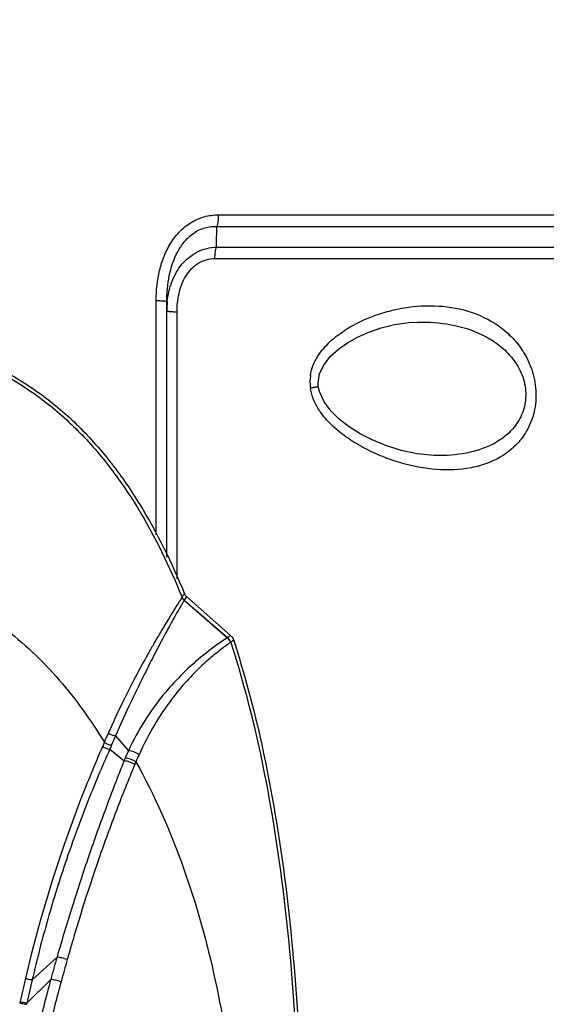
# Model space of a CAD drawing. Units: millimetres. Extents: x 3114 to 5127, y 591 to 1881.
# Drawn here: x 4058 to 4093, y 1380 to 1445 of the extents above; entities that cross this region are included whole.
import ezdxf

# ---------------------------------------------------------------- set-up
doc = ezdxf.new("R2010")
doc.units = ezdxf.units.MM
doc.header["$LTSCALE"] = 16.335
doc.header["$PDMODE"] = 3
doc.header["$PDSIZE"] = 0.3125
doc.layers.get('0').update_dxf_attribs({"linetype": 'CONTINUOUS'})
doc.layers.get('Defpoints').update_dxf_attribs({"linetype": 'CONTINUOUS'})
doc.styles.get("Standard").update_dxf_attribs({"font": 'SimSun.ttf', "width": 0.8})
doc.dimstyles.new('DIMSTYLE_1', dxfattribs={"dimscale": 2, "dimtxt": 8, "dimasz": 3.5, "dimexe": 0.18, "dimexo": 0.0625, "dimgap": 0.09, "dimtad": 1, "dimdsep": 46, "dimtxsty": 'Standard', "dimblk": 'CLOSED', "dimcen": 0.09, "dimadec": 0, "dimazin": 0, "dimtp": 0.01, "dimtm": 0.01, "dimtfac": 1, "dimtofl": 0, "dimtmove": 0, "dimatfit": 3, "dimldrblk": 'CLOSED', "dimfxl": 1, "dimtolj": 1, "dimarcsym": 0})

# ---------------------------------------------------------------- blocks, each defined once
blk = doc.blocks.new('_CLOSED')
at = {"color": 0, "linetype": 'ByBlock'}
for p, q in [((0, 0), (-1, 0.2143)), ((-1, 0.2143), (-1, -0.2143)), ((-1, -0.2143), (0, 0)), ((-1, 0), (0, 0))]:
    blk.add_line(p, q, dxfattribs=at)
blk = doc.blocks.new('*D6')
at = {"color": 0, "linetype": 'Continuous', "lineweight": -2, "transparency": 16777216}
for p, q in [((3931.791, 1412.341), (3931.791, 1585.99)), ((4123.499, 1412.341), (4123.499, 1585.99)), ((3938.791, 1585.63), (4116.499, 1585.63))]:
    blk.add_line(p, q, dxfattribs=at)
at = {"layer": 'Defpoints', "color": 0, "linetype": 'Continuous', "transparency": 16777216}
for p in [(4123.499, 1585.63), (3931.791, 1412.216), (4123.499, 1412.216)]:
    blk.add_point(p, dxfattribs=at)
at = {"color": 0, "linetype": 'Continuous', "lineweight": -2, "transparency": 16777216, "xscale": 7, "yscale": 7, "zscale": 7, "rotation": 180}
blk.add_blockref('_CLOSED', (3931.791, 1585.63), dxfattribs=at)
at = {"color": 0, "linetype": 'Continuous', "lineweight": -2, "transparency": 16777216, "xscale": 7, "yscale": 7, "zscale": 7}
blk.add_blockref('_CLOSED', (4123.499, 1585.63), dxfattribs=at)
at = {"color": 0, "linetype": 'Continuous', "transparency": 16777216, "insert": (4027.645, 1595.676), "char_height": 16, "attachment_point": 5}
blk.add_mtext('\\A1;191.71mm [7.548in]', dxfattribs=at)

msp = doc.modelspace()

# ---------------------------------------------------------------- linework, layer by layer
at = {"color": 7, "linetype": 'Continuous'}
for p, q in [((4071.03, 1432.273), (4098.535, 1432.277)), ((4070.933, 1431.509), (4098.335, 1431.511)), ((4070.911, 1430.156), (4096.705, 1430.157)), ((4070.814, 1429.4), (4096.51, 1429.4)), ((4067.645, 1409.74), (4067.645, 1426.564)), ((4084.158, 1425.212), (4084.16, 1425.212)), ((4085.335, 1416.432), (4085.335, 1416.432)), ((4068.671, 1407.147), (4068.644, 1407.106)), ((4068.934, 1407.145), (4068.78, 1406.917)), ((4071.84, 1404.576), (4068.934, 1407.145)), ((4068.777, 1406.909), (4071.63, 1404.441)), ((4068.784, 1406.914), (4071.64, 1404.447)), ((4071.728, 1404.504), (4071.64, 1404.447)), ((4071.84, 1404.576), (4071.728, 1404.504)), ((4071.64, 1404.447), (4071.63, 1404.441)), ((4071.848, 1404.133), (4071.839, 1404.127)), ((4072.012, 1404.246), (4071.848, 1404.134)), ((4072.043, 1404.268), (4072.012, 1404.246)), ((4064.278, 1397.987), (4065.118, 1396.992)), ((4063.897, 1397.107), (4064.83, 1396.327)), ((4058.798, 1381.919), (4060.425, 1383.416)), ((4058.442, 1380.392), (4060.014, 1381.945)), ((4058.442, 1380.392), (4058.423, 1380.308))]:
    msp.add_line(p, q, dxfattribs=at)
for points in [[(4077.609, 1420.965), (4077.592, 1421.203), (4077.696, 1421.836), (4077.988, 1422.43), (4078.419, 1422.967), (4078.941, 1423.441), (4079.534, 1423.859), (4080.194, 1424.229), (4080.926, 1424.556), (4081.736, 1424.833), (4082.62, 1425.046), (4083.56, 1425.179), (4084.16, 1425.212)], [(4085.335, 1416.432), (4085.2, 1416.436), (4084.111, 1416.544), (4083.058, 1416.767), (4082.056, 1417.082), (4081.152, 1417.458), (4080.358, 1417.869), (4079.646, 1418.318), (4079.008, 1418.81), (4078.446, 1419.358), (4077.984, 1419.971), (4077.677, 1420.644), (4077.609, 1420.965)]]:
    msp.add_lwpolyline(points, dxfattribs=at)
for centre, radius, start, end in [((3427.948, 1441.626), 643.065, 358.97794, 359.098495), ((4073.708, 1425.945), 6.063, 174.15601, 180.04172), ((4079.938, 1421.277), 2.88, 171.46965, 187.55727), ((4079.945, 1421.278), 2.886, 187.56234, 189.08617), ((4116.782, 1374.951), 57.845, 156.33703, 156.9992), ((4090.553, 1385.942), 29.406, 156.74271, 157.32557), ((4146.11, 1362.102), 89.353, 156.32181, 156.74617), ((4085.801, 1387.606), 22.713, 155.59102, 156.91793), ((4090.562, 1385.52), 27.168, 155.61954, 156.69938), ((4082.991, 1388.895), 18.879, 157.01921, 157.60494), ((4175.186, 1350.63), 119.353, 164.05583, 164.78846), ((4195.001, 1345.275), 139.184, 164.16309, 164.79006), ((4162.055, 1356.704), 106.743, 166.28434, 167.12603), ((4157.202, 1358.052), 101.256, 166.36686, 167.25567), ((4180.837, 1349.069), 125.216, 164.77837, 166.33544)]:
    msp.add_arc(centre, radius, start, end, dxfattribs=at)
for points, knots in [([(4066.945, 1426.634), (4066.946, 1427.296), (4067.049, 1428.294), (4067.444, 1429.555), (4067.882, 1430.433), (4068.475, 1431.203), (4069.221, 1431.809), (4070.093, 1432.19), (4070.72, 1432.272), (4071.03, 1432.272)], [0, 0, 0, 0, 0.256861, 0.384403, 0.5108, 0.635579, 0.758433, 0.879638, 1, 1, 1, 1]), ([(4071.03, 1432.272), (4071.034, 1432.135), (4071.023, 1431.877), (4070.972, 1431.623), (4070.933, 1431.509)], [0, 0, 0, 0, 0.530551, 1, 1, 1, 1]), ([(4067.645, 1426.564), (4067.645, 1427.13), (4067.743, 1428.259), (4068.184, 1429.616), (4068.801, 1430.55), (4069.406, 1431.113), (4070.139, 1431.463), (4070.673, 1431.52), (4070.933, 1431.509)], [0, 0, 0, 0, 0.256544, 0.511473, 0.63752, 0.761161, 0.881778, 1, 1, 1, 1]), ([(4067.677, 1426.562), (4067.723, 1427.009), (4067.917, 1427.888), (4068.572, 1429.064), (4069.609, 1429.916), (4070.478, 1430.137), (4070.911, 1430.156)], [0, 0, 0, 0, 0.255991, 0.506819, 0.75337, 1, 1, 1, 1]), ([(4070.814, 1429.4), (4070.81, 1429.535), (4070.821, 1429.791), (4070.872, 1430.043), (4070.911, 1430.156)], [0, 0, 0, 0, 0.530291, 1, 1, 1, 1]), ([(4068.316, 1425.871), (4068.316, 1426.283), (4068.395, 1427.103), (4068.754, 1428.075), (4069.236, 1428.724), (4069.694, 1429.107), (4070.232, 1429.348), (4070.621, 1429.4), (4070.814, 1429.4)], [0, 0, 0, 0, 0.257383, 0.510895, 0.635757, 0.758542, 0.879675, 1, 1, 1, 1]), ([(4066.935, 1411.218), (4066.936, 1412.503), (4066.938, 1417.642), (4066.942, 1422.781), (4066.945, 1426.634)], [0, 0, 0, 0, 0.250169, 1, 1, 1, 1]), ([(4066.945, 1426.634), (4067.039, 1426.632), (4067.174, 1426.627), (4067.342, 1426.617), (4067.445, 1426.609), (4067.527, 1426.6), (4067.589, 1426.589), (4067.624, 1426.581), (4067.645, 1426.57), (4067.645, 1426.564)], [0, 0, 0, 0, 0.398026, 0.569449, 0.715798, 0.833957, 0.921145, 0.975954, 1, 1, 1, 1]), ([(4068.316, 1425.871), (4068.226, 1425.873), (4068.096, 1425.878), (4067.934, 1425.888), (4067.836, 1425.897), (4067.758, 1425.906), (4067.698, 1425.916), (4067.665, 1425.925), (4067.645, 1425.935), (4067.645, 1425.941)], [0, 0, 0, 0, 0.399425, 0.570698, 0.716644, 0.834319, 0.921106, 0.97573, 1, 1, 1, 1]), ([(4068.327, 1408.321), (4068.327, 1409.785), (4068.324, 1415.635), (4068.32, 1421.485), (4068.316, 1425.871)], [0, 0, 0, 0, 0.250184, 1, 1, 1, 1]), ([(4077.091, 1421.704), (4077.125, 1421.931), (4077.247, 1422.372), (4077.657, 1423.161), (4078.374, 1423.976), (4079.381, 1424.732), (4080.457, 1425.315), (4081.568, 1425.754), (4083.058, 1426.163), (4084.951, 1426.377), (4087.209, 1426.115), (4088.98, 1425.366), (4090.214, 1424.398), (4091.031, 1423.437), (4091.645, 1422.255), (4091.855, 1421.361), (4091.9, 1420.9)], [0, 0, 0, 0, 0.035507, 0.070132, 0.136923, 0.201473, 0.264328, 0.325777, 0.386002, 0.503289, 0.618221, 0.734537, 0.795523, 0.859789, 0.928181, 1, 1, 1, 1]), ([(4084.16, 1425.212), (4084.883, 1425.227), (4086.335, 1425.126), (4088.094, 1424.588), (4089.37, 1423.836), (4090.239, 1423.063), (4090.931, 1422.058), (4091.178, 1421.253), (4091.227, 1420.834)], [0, 0, 0, 0, 0.239387, 0.478457, 0.60086, 0.727446, 0.86045, 1, 1, 1, 1]), ([(4050.045, 1424.009), (4051.133, 1423.847), (4052.754, 1423.494), (4054.832, 1422.762), (4056.84, 1421.853), (4059.198, 1420.412), (4061.714, 1418.259), (4063.893, 1415.767), (4066.374, 1412.129), (4067.821, 1409.144), (4068.644, 1407.106)], [0, 0, 0, 0, 0.125058, 0.18763, 0.250203, 0.375236, 0.500231, 0.625248, 0.750238, 1, 1, 1, 1]), ([(4050.296, 1424.138), (4051.377, 1423.975), (4052.988, 1423.622), (4055.053, 1422.892), (4057.048, 1421.987), (4059.391, 1420.553), (4061.895, 1418.413), (4064.063, 1415.938), (4066.536, 1412.323), (4067.979, 1409.356), (4068.802, 1407.332)], [0, 0, 0, 0, 0.125026, 0.187581, 0.250136, 0.375147, 0.50014, 0.625173, 0.750183, 1, 1, 1, 1]), ([(4077.084, 1420.898), (4077.156, 1420.908), (4077.258, 1420.921), (4077.386, 1420.937), (4077.462, 1420.947), (4077.523, 1420.954), (4077.563, 1420.96), (4077.587, 1420.962), (4077.598, 1420.964), (4077.604, 1420.964), (4077.608, 1420.966), (4077.609, 1420.965)], [0, 0, 0, 0, 0.41156, 0.584733, 0.730639, 0.846744, 0.931322, 0.961251, 0.982689, 0.995603, 1, 1, 1, 1]), ([(4091.9, 1420.9), (4091.946, 1420.422), (4091.905, 1419.476), (4091.456, 1418.189), (4090.714, 1417.157), (4089.789, 1416.405), (4088.759, 1415.898), (4087.293, 1415.494), (4085.334, 1415.428), (4083.382, 1415.806), (4081.831, 1416.341), (4080.667, 1416.875), (4079.537, 1417.549), (4078.657, 1418.247), (4078.025, 1418.911), (4077.603, 1419.478), (4077.268, 1420.115), (4077.133, 1420.583), (4077.095, 1420.822)], [0, 0, 0, 0, 0.07143, 0.138481, 0.200158, 0.258036, 0.314109, 0.369835, 0.483228, 0.601961, 0.663711, 0.72708, 0.792151, 0.859092, 0.89341, 0.928345, 0.96392, 1, 1, 1, 1]), ([(4091.227, 1420.834), (4091.273, 1420.441), (4091.23, 1419.653), (4090.778, 1418.606), (4090.072, 1417.798), (4089.228, 1417.217), (4088.308, 1416.819), (4087.015, 1416.485), (4086.005, 1416.418), (4085.335, 1416.432)], [0, 0, 0, 0, 0.142147, 0.276167, 0.401666, 0.522166, 0.640786, 0.759405, 1, 1, 1, 1]), ([(4047.733, 1409.294), (4049.38, 1408.931), (4052.614, 1407.878), (4057.003, 1405.275), (4060.69, 1401.756), (4062.661, 1398.996), (4063.536, 1397.554)], [0, 0, 0, 0, 0.250059, 0.499942, 0.749923, 1, 1, 1, 1]), ([(4068.639, 1407.1), (4068.616, 1407.058), (4068.549, 1406.951), (4068.435, 1406.76), (4068.279, 1406.521), (4068.103, 1406.238), (4067.894, 1405.909), (4067.66, 1405.516), (4067.39, 1405.063), (4067.085, 1404.549), (4066.748, 1403.972), (4066.24, 1403.076), (4065.541, 1401.798), (4064.664, 1400.075), (4064.091, 1398.829), (4063.801, 1398.168)], [0, 0, 0, 0, 0.013968, 0.037411, 0.06567, 0.097953, 0.135798, 0.180746, 0.232715, 0.291505, 0.35712, 0.429731, 0.59553, 0.7869, 1, 1, 1, 1]), ([(4068.777, 1406.909), (4068.756, 1406.866), (4068.694, 1406.756), (4068.59, 1406.56), (4068.445, 1406.318), (4068.28, 1406.031), (4068.086, 1405.697), (4067.872, 1405.299), (4067.625, 1404.841), (4067.229, 1404.112), (4066.675, 1403.042), (4065.941, 1401.572), (4065.118, 1399.865), (4064.564, 1398.638), (4064.278, 1397.987)], [0, 0, 0, 0, 0.014127, 0.037882, 0.066466, 0.099065, 0.137176, 0.182383, 0.234534, 0.293407, 0.431279, 0.596063, 0.786576, 1, 1, 1, 1]), ([(4068.784, 1406.914), (4068.783, 1406.913), (4068.78, 1406.911), (4068.778, 1406.91), (4068.776, 1406.909)], [0, 0, 0, 0, 0.429337, 1, 1, 1, 1]), ([(4071.63, 1404.441), (4071.396, 1404.288), (4070.678, 1403.792), (4069.634, 1402.973), (4068.456, 1401.87), (4067.315, 1400.608), (4066.129, 1398.971), (4065.438, 1397.692), (4065.118, 1396.992)], [0, 0, 0, 0, 0.08354, 0.261235, 0.396472, 0.566328, 0.769762, 1, 1, 1, 1]), ([(4071.839, 1404.127), (4071.618, 1403.973), (4071.309, 1403.752), (4070.912, 1403.433), (4070.605, 1403.186), (4070.254, 1402.885), (4069.691, 1402.367), (4068.884, 1401.541), (4067.846, 1400.283), (4066.769, 1398.662), (4066.126, 1397.415), (4065.817, 1396.735)], [0, 0, 0, 0, 0.083959, 0.117813, 0.158389, 0.20625, 0.261596, 0.396175, 0.564957, 0.767734, 1, 1, 1, 1]), ([(4071.848, 1404.134), (4072.824, 1401.127), (4074.323, 1394.965), (4075.65, 1385.566), (4076.323, 1376.099), (4076.445, 1369.775), (4076.443, 1366.613)], [0, 0, 0, 0, 0.249953, 0.499952, 0.749974, 1, 1, 1, 1]), ([(4072.043, 1404.268), (4073.017, 1401.264), (4074.514, 1395.109), (4075.843, 1385.721), (4076.519, 1376.264), (4076.645, 1369.946), (4076.645, 1366.787)], [0, 0, 0, 0, 0.249943, 0.499939, 0.749963, 1, 1, 1, 1]), ([(4063.801, 1398.168), (4063.872, 1398.115), (4064.025, 1398.034), (4064.195, 1397.991), (4064.278, 1397.987)], [0, 0, 0, 0, 0.513748, 1, 1, 1, 1]), ([(4063.536, 1397.554), (4063.609, 1397.504), (4063.763, 1397.426), (4063.932, 1397.385), (4064.015, 1397.379)], [0, 0, 0, 0, 0.515982, 1, 1, 1, 1]), ([(4063.419, 1397.278), (4062.906, 1396.1), (4060.866, 1391.138), (4059.268, 1385.99), (4058.355, 1382.013)], [0, 0, 0, 0, 0.239519, 1, 1, 1, 1]), ([(4063.897, 1397.107), (4063.377, 1395.937), (4062.366, 1393.53), (4061.001, 1389.799), (4059.782, 1385.914), (4059.103, 1383.259), (4058.795, 1381.916)], [0, 0, 0, 0, 0.239232, 0.487968, 0.742421, 1, 1, 1, 1]), ([(4063.419, 1397.278), (4063.492, 1397.229), (4063.646, 1397.152), (4063.814, 1397.11), (4063.896, 1397.105)], [0, 0, 0, 0, 0.516474, 1, 1, 1, 1]), ([(4065.817, 1396.735), (4065.714, 1396.811), (4065.488, 1396.928), (4065.24, 1396.987), (4065.118, 1396.992)], [0, 0, 0, 0, 0.512432, 1, 1, 1, 1]), ([(4064.83, 1396.327), (4064.425, 1395.314), (4063.63, 1393.241), (4062.492, 1390.061), (4061.415, 1386.774), (4060.745, 1384.544), (4060.425, 1383.417)], [0, 0, 0, 0, 0.239791, 0.488233, 0.742334, 1, 1, 1, 1]), ([(4065.536, 1396.088), (4065.118, 1395.086), (4064.302, 1393.031), (4062.754, 1388.777), (4061.725, 1385.489), (4061.1, 1383.258)], [0, 0, 0, 0, 0.239801, 0.488218, 1, 1, 1, 1]), ([(4065.536, 1396.088), (4065.429, 1396.16), (4065.2, 1396.268), (4064.952, 1396.324), (4064.831, 1396.328)], [0, 0, 0, 0, 0.513916, 1, 1, 1, 1]), ([(4065.61, 1396.266), (4065.504, 1396.339), (4065.276, 1396.449), (4065.028, 1396.506), (4064.906, 1396.511)], [0, 0, 0, 0, 0.513708, 1, 1, 1, 1]), ([(4065.61, 1396.266), (4066.858, 1394.036), (4068.92, 1389.325), (4070.97, 1381.912), (4072.174, 1374.308), (4072.455, 1369.179), (4072.459, 1366.613)], [0, 0, 0, 0, 0.249554, 0.499356, 0.749451, 1, 1, 1, 1]), ([(4061.1, 1383.258), (4060.982, 1383.296), (4060.759, 1383.357), (4060.531, 1383.403), (4060.425, 1383.417)], [0, 0, 0, 0, 0.535644, 1, 1, 1, 1]), ([(4058.355, 1382.013), (4058.394, 1382.003), (4058.54, 1381.965), (4058.688, 1381.933), (4058.798, 1381.916)], [0, 0, 0, 0, 0.265999, 1, 1, 1, 1]), ([(4060.693, 1381.791), (4060.544, 1381.247), (4060.252, 1380.158), (4059.98, 1379.063), (4059.846, 1378.515)], [0, 0, 0, 0, 0.499496, 1, 1, 1, 1]), ([(4060.693, 1381.791), (4060.573, 1381.827), (4060.348, 1381.886), (4060.12, 1381.932), (4060.014, 1381.946)], [0, 0, 0, 0, 0.539258, 1, 1, 1, 1]), ([(4057.969, 1380.401), (4058.009, 1380.39), (4058.159, 1380.354), (4058.311, 1380.323), (4058.423, 1380.308)], [0, 0, 0, 0, 0.268201, 1, 1, 1, 1]), ([(4057.995, 1380.487), (4058.034, 1380.477), (4058.182, 1380.44), (4058.331, 1380.407), (4058.442, 1380.389)], [0, 0, 0, 0, 0.268482, 1, 1, 1, 1])]:
    msp.add_open_spline(points, degree=3, knots=knots, dxfattribs=at)
for points in [[(4068.646, 1407.107), (4068.645, 1407.104), (4068.642, 1407.102), (4068.639, 1407.1)], [(4068.639, 1407.1), (4068.669, 1407.027), (4068.717, 1406.96), (4068.777, 1406.909)], [(4068.646, 1407.107), (4068.676, 1407.034), (4068.724, 1406.966), (4068.784, 1406.914)], [(4068.802, 1407.332), (4068.759, 1407.27), (4068.713, 1407.21), (4068.671, 1407.147)], [(4068.934, 1407.145), (4068.877, 1407.196), (4068.83, 1407.261), (4068.802, 1407.332)], [(4071.84, 1404.576), (4071.933, 1404.495), (4072.005, 1404.385), (4072.043, 1404.268)], [(4071.839, 1404.127), (4071.8, 1404.247), (4071.725, 1404.359), (4071.63, 1404.441)], [(4071.848, 1404.133), (4071.809, 1404.253), (4071.735, 1404.365), (4071.64, 1404.447)], [(4064.015, 1397.379), (4063.976, 1397.288), (4063.936, 1397.197), (4063.898, 1397.106)], [(4064.906, 1396.511), (4064.88, 1396.45), (4064.855, 1396.389), (4064.83, 1396.328)], [(4057.995, 1380.487), (4057.988, 1380.458), (4057.979, 1380.429), (4057.972, 1380.399)]]:
    msp.add_open_spline(points, degree=3, dxfattribs=at)

# ---------------------------------------------------------------- dimensions: what is measured, and where the dimension line sits
at = {"color": 3, "linetype": 'Continuous'}
dim = msp.add_linear_dim(base=(4123.499, 1585.63), p1=(3931.791, 1412.216), p2=(4123.499, 1412.216), dimstyle='DIMSTYLE_1', override={"dimpost": 'mm'}, dxfattribs=at)
dim.commit()
dim.dimension.update_dxf_attribs({"geometry": '*D6', "text_midpoint": (4027.645, 1585.63), "dimtype": 160})

doc.saveas('drawing.dxf')
